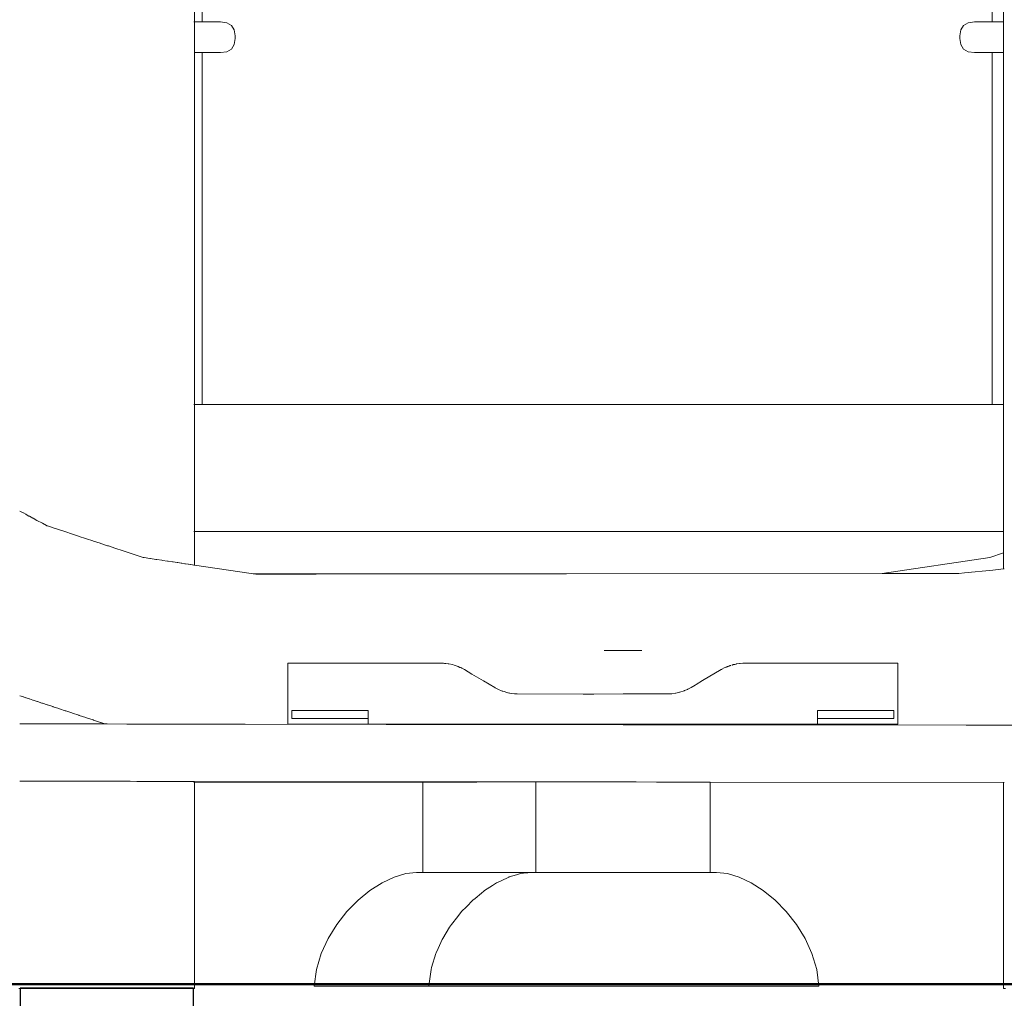
# Model space of a CAD drawing. Extents: x 3429 to 5616, y -301 to 626.
# Drawn here: x 4494 to 4551, y 419 to 476 of the extents above; entities that cross this region are included whole.
import ezdxf

# ---------------------------------------------------------------- set-up
doc = ezdxf.new("R2010")
doc.units = 0
doc.header["$MEASUREMENT"] = 0
for name, color, linetype, lineweight in [('05', 5, 'Continuous', 25), ('1-03 sc zelbet', 3, 'Continuous', 50), ('ProfileEdges_Nr_Pióra__7', 7, 'Continuous', 18)]:
    doc.layers.add(name, color=color, linetype=linetype, lineweight=lineweight)

msp = doc.modelspace()

# ---------------------------------------------------------------- linework, layer by layer
at = {"layer": '05'}
msp.add_lwpolyline([(4504.096, 419.729), (4494.079, 419.729), (4494.079, 401.229), (4504.096, 401.229)], close=True, dxfattribs=at)
at = {"layer": '1-03 sc zelbet'}
msp.add_lwpolyline([(3429.447, 419.946), (4644.39, 419.946)], dxfattribs=at)
at = {"layer": 'ProfileEdges_Nr_Pióra__7', "linetype": 'Continuous', "flags": 128}
for points in [[(4504.145, 507.614), (4504.145, 475.497)], [(4504.59, 507.614), (4504.59, 475.497)], [(4550.203, 475.497), (4550.203, 507.614)], [(4550.873, 507.614), (4550.873, 475.497)], [(4504.12, 475.497), (4504.11, 475.497)], [(4504.135, 475.497), (4504.12, 475.497)], [(4504.145, 475.497), (4504.135, 475.497)], [(4504.59, 475.497), (4504.145, 475.497)], [(4504.145, 474.357), (4504.145, 475.497)], [(4505.649, 475.497), (4504.59, 475.497)], [(4506.019, 475.446), (4505.649, 475.497)], [(4506.019, 475.446), (4506.283, 475.294)], [(4548.819, 475.446), (4548.555, 475.294)], [(4549.189, 475.497), (4548.819, 475.446)], [(4550.203, 475.497), (4549.189, 475.497)], [(4550.873, 475.497), (4550.203, 475.497)], [(4550.873, 475.497), (4550.873, 474.221)], [(4506.283, 475.294), (4506.442, 475.04)], [(4506.442, 475.04), (4506.495, 474.685)], [(4548.344, 474.685), (4548.396, 475.04)], [(4548.555, 475.294), (4548.396, 475.04)], [(4504.145, 473.936), (4504.145, 474.357)], [(4506.495, 474.535), (4506.442, 474.18)], [(4506.495, 474.685), (4506.495, 474.535)], [(4548.344, 474.685), (4548.344, 474.535)], [(4548.344, 474.535), (4548.396, 474.18)], [(4550.873, 474.221), (4550.873, 473.891)], [(4504.12, 473.723), (4504.135, 473.723)], [(4504.145, 473.845), (4504.145, 473.936)], [(4504.145, 473.78), (4504.145, 473.845)], [(4504.145, 473.739), (4504.145, 473.78)], [(4504.145, 473.723), (4504.145, 473.739)], [(4504.145, 473.723), (4504.145, 453.407)], [(4504.145, 473.723), (4504.59, 473.723)], [(4504.59, 473.723), (4504.59, 453.407)], [(4505.649, 473.723), (4504.59, 473.723)], [(4506.019, 473.774), (4505.649, 473.723)], [(4506.283, 473.926), (4506.019, 473.774)], [(4506.442, 474.18), (4506.283, 473.926)], [(4548.396, 474.18), (4548.555, 473.926)], [(4548.555, 473.926), (4548.819, 473.774)], [(4548.819, 473.774), (4549.189, 473.723)], [(4550.203, 473.723), (4549.189, 473.723)], [(4550.203, 453.407), (4550.203, 473.723)], [(4550.203, 473.723), (4550.873, 473.723)], [(4550.873, 473.891), (4550.873, 473.819)], [(4550.873, 473.819), (4550.873, 473.768)], [(4550.873, 473.768), (4550.873, 473.735)], [(4550.873, 473.735), (4550.873, 473.723)], [(4550.873, 473.723), (4550.873, 453.407)], [(4504.139, 453.407), (4504.116, 453.407)], [(4504.59, 453.407), (4504.145, 453.407)], [(4504.145, 453.407), (4504.145, 446.675)], [(4504.59, 453.407), (4550.094, 453.407)], [(4550.203, 453.407), (4550.094, 453.407)], [(4550.873, 453.407), (4550.203, 453.407)], [(4550.873, 453.407), (4550.873, 452.617)], [(4550.873, 452.617), (4550.873, 446.08)], [(4494.053, 447.264), (4494.129, 447.223)], [(4494.129, 447.223), (4494.141, 447.216)], [(4494.141, 447.216), (4494.248, 447.158)], [(4494.248, 447.158), (4494.264, 447.149)], [(4494.264, 447.149), (4494.4, 447.076)], [(4494.4, 447.076), (4494.421, 447.064)], [(4494.421, 447.064), (4494.585, 446.975)], [(4494.585, 446.975), (4494.611, 446.961)], [(4494.611, 446.961), (4494.802, 446.858)], [(4494.802, 446.858), (4494.831, 446.842)], [(4494.831, 446.842), (4495.048, 446.724)], [(4495.048, 446.724), (4495.081, 446.706)], [(4495.081, 446.706), (4495.323, 446.575)], [(4495.323, 446.575), (4495.36, 446.555)], [(4495.36, 446.555), (4495.595, 446.427)], [(4495.595, 446.427), (4495.624, 446.417)], [(4495.624, 446.417), (4495.664, 446.404)], [(4495.664, 446.404), (4495.949, 446.31)], [(4504.145, 446.675), (4504.145, 446.08)], [(4495.949, 446.31), (4495.992, 446.295)], [(4495.992, 446.295), (4496.296, 446.195)], [(4496.296, 446.195), (4496.342, 446.18)], [(4496.342, 446.18), (4496.662, 446.074)], [(4496.662, 446.074), (4496.71, 446.058)], [(4496.71, 446.058), (4497.045, 445.947)], [(4497.045, 445.947), (4497.096, 445.93)], [(4497.096, 445.93), (4497.443, 445.816)], [(4497.443, 445.816), (4497.495, 445.798)], [(4497.495, 445.798), (4497.852, 445.68)], [(4504.115, 446.08), (4504.14, 446.08)], [(4504.145, 446.08), (4504.145, 444.141)], [(4504.145, 446.08), (4550.873, 446.08)], [(4550.873, 446.08), (4550.873, 444.84)], [(4497.852, 445.68), (4497.905, 445.663)], [(4497.905, 445.663), (4498.269, 445.542)], [(4498.269, 445.542), (4498.323, 445.524)], [(4498.323, 445.524), (4498.692, 445.402)], [(4498.692, 445.402), (4498.746, 445.384)], [(4498.746, 445.384), (4499.118, 445.262)], [(4499.118, 445.262), (4499.172, 445.244)], [(4499.172, 445.244), (4499.543, 445.121)], [(4499.543, 445.121), (4499.597, 445.103)], [(4499.597, 445.103), (4499.965, 444.982)], [(4499.965, 444.982), (4500.018, 444.964)], [(4500.018, 444.964), (4500.38, 444.844)], [(4500.38, 444.844), (4500.433, 444.827)], [(4500.433, 444.827), (4500.787, 444.71)], [(4500.787, 444.71), (4500.838, 444.693)], [(4500.838, 444.693), (4501.181, 444.579)], [(4550.873, 444.84), (4550.077, 444.577)], [(4550.873, 444.84), (4550.873, 444.815)], [(4550.873, 444.815), (4550.873, 444.664)], [(4550.873, 444.664), (4550.873, 444.597)], [(4501.188, 444.577), (4501.23, 444.571)], [(4501.23, 444.571), (4501.56, 444.522)], [(4501.56, 444.522), (4501.608, 444.515)], [(4501.608, 444.515), (4501.922, 444.469)], [(4501.922, 444.469), (4501.967, 444.462)], [(4501.967, 444.462), (4502.264, 444.418)], [(4502.264, 444.418), (4502.306, 444.412)], [(4502.306, 444.412), (4502.583, 444.371)], [(4502.583, 444.371), (4502.623, 444.365)], [(4502.623, 444.365), (4502.878, 444.328)], [(4502.878, 444.328), (4502.914, 444.322)], [(4502.914, 444.322), (4503.145, 444.288)], [(4503.145, 444.288), (4503.179, 444.283)], [(4503.179, 444.283), (4503.385, 444.253)], [(4503.385, 444.253), (4503.414, 444.249)], [(4503.414, 444.249), (4503.594, 444.222)], [(4503.594, 444.222), (4503.62, 444.218)], [(4503.62, 444.218), (4503.771, 444.196)], [(4503.771, 444.196), (4503.793, 444.193)], [(4503.793, 444.193), (4503.915, 444.175)], [(4503.915, 444.175), (4503.933, 444.172)], [(4503.933, 444.172), (4504.025, 444.159)], [(4504.025, 444.159), (4504.039, 444.157)], [(4504.039, 444.157), (4504.101, 444.147)], [(4504.114, 444.145), (4504.141, 444.141)], [(4504.145, 444.141), (4507.409, 443.659)], [(4550.077, 444.577), (4543.856, 443.659)], [(4550.873, 444.597), (4550.873, 444.148)], [(4550.873, 444.148), (4550.873, 444.06)], [(4507.409, 443.659), (4525.633, 443.638)], [(4507.409, 443.659), (4507.537, 443.641)], [(4507.537, 443.641), (4507.695, 443.617)], [(4507.695, 443.617), (4511.181, 443.621)], [(4511.181, 443.621), (4525.633, 443.638)], [(4525.633, 443.638), (4543.856, 443.659)], [(4543.856, 443.659), (4543.917, 443.659)], [(4543.917, 443.659), (4545.011, 443.661)], [(4545.011, 443.661), (4546.493, 443.663)], [(4546.493, 443.663), (4548.281, 443.665)], [(4548.281, 443.665), (4548.619, 443.698)], [(4548.619, 443.698), (4550.248, 443.857)], [(4550.248, 443.857), (4550.873, 443.918)], [(4550.873, 444.06), (4550.873, 443.918)], [(4550.877, 443.918), (4550.908, 443.921)], [(4528.893, 439.208), (4527.808, 439.208)], [(4528.893, 439.208), (4529.976, 439.208)], [(4509.546, 438.482), (4509.532, 438.482)], [(4509.532, 437.515), (4509.532, 438.482)], [(4509.546, 438.482), (4509.588, 438.482)], [(4509.659, 438.482), (4509.588, 438.482)], [(4509.759, 438.482), (4509.659, 438.482)], [(4509.888, 438.482), (4509.759, 438.482)], [(4509.888, 438.482), (4510.047, 438.482)], [(4510.236, 438.482), (4510.047, 438.482)], [(4510.236, 438.482), (4510.454, 438.482)], [(4510.454, 438.482), (4510.703, 438.482)], [(4510.703, 438.482), (4510.981, 438.482)], [(4510.981, 438.482), (4511.287, 438.482)], [(4511.621, 438.482), (4511.287, 438.482)], [(4511.982, 438.482), (4511.621, 438.482)], [(4512.369, 438.482), (4511.982, 438.482)], [(4512.369, 438.482), (4512.782, 438.482)], [(4513.221, 438.482), (4512.782, 438.482)], [(4513.221, 438.482), (4513.686, 438.482)], [(4513.686, 438.482), (4514.176, 438.482)], [(4514.189, 438.482), (4514.176, 438.482)], [(4514.189, 438.482), (4518.382, 438.481)], [(4518.382, 438.481), (4518.407, 438.48)], [(4518.435, 438.48), (4518.407, 438.48)], [(4518.435, 438.48), (4518.518, 438.474)], [(4518.587, 438.47), (4518.518, 438.474)], [(4518.587, 438.47), (4518.627, 438.466)], [(4518.64, 438.466), (4518.627, 438.466)], [(4518.645, 438.463), (4518.669, 438.46)], [(4518.789, 438.446), (4518.669, 438.46)], [(4518.812, 438.441), (4518.789, 438.446)], [(4518.812, 438.441), (4518.841, 438.437)], [(4518.841, 438.437), (4519.038, 438.395)], [(4519.133, 438.368), (4519.038, 438.395)], [(4535.244, 438.387), (4535.266, 438.395)], [(4535.266, 438.395), (4535.344, 438.409)], [(4535.414, 438.426), (4535.344, 438.409)], [(4535.446, 438.434), (4535.417, 438.427)], [(4535.461, 438.437), (4535.446, 438.434)], [(4535.463, 438.437), (4535.624, 438.459)], [(4535.649, 438.463), (4535.624, 438.459)], [(4535.663, 438.466), (4535.817, 438.478)], [(4535.834, 438.478), (4535.817, 438.478)], [(4535.866, 438.48), (4535.834, 438.478)], [(4539.797, 438.481), (4535.866, 438.48)], [(4539.797, 438.481), (4539.814, 438.482)], [(4539.814, 438.482), (4539.977, 438.481)], [(4540.124, 438.481), (4539.977, 438.481)], [(4540.616, 438.482), (4540.126, 438.482)], [(4541.08, 438.482), (4540.616, 438.482)], [(4541.519, 438.482), (4541.08, 438.482)], [(4541.932, 438.482), (4541.519, 438.482)], [(4541.932, 438.482), (4542.32, 438.482)], [(4542.68, 438.482), (4542.32, 438.482)], [(4542.68, 438.482), (4543.014, 438.482)], [(4543.321, 438.482), (4543.014, 438.482)], [(4543.599, 438.482), (4543.321, 438.482)], [(4543.847, 438.482), (4543.599, 438.482)], [(4544.066, 438.482), (4543.847, 438.482)], [(4544.066, 438.482), (4544.255, 438.482)], [(4544.255, 438.482), (4544.414, 438.482)], [(4544.414, 438.482), (4544.543, 438.482)], [(4544.643, 438.482), (4544.543, 438.482)], [(4544.713, 438.482), (4544.643, 438.482)], [(4544.756, 438.482), (4544.713, 438.482)], [(4544.756, 438.482), (4544.77, 438.482)], [(4544.77, 437.486), (4544.77, 438.482)], [(4519.133, 438.368), (4519.324, 438.304)], [(4519.324, 438.304), (4519.349, 438.294)], [(4519.373, 438.286), (4519.349, 438.294)], [(4519.478, 438.24), (4519.349, 438.294)], [(4519.373, 438.286), (4519.478, 438.24)], [(4519.511, 438.226), (4519.478, 438.24)], [(4519.511, 438.226), (4519.548, 438.207)], [(4519.548, 438.207), (4519.56, 438.204)], [(4519.589, 438.187), (4519.548, 438.207)], [(4519.56, 438.204), (4519.589, 438.187)], [(4519.589, 438.187), (4519.669, 438.146)], [(4519.695, 438.133), (4519.669, 438.146)], [(4519.742, 438.108), (4519.695, 438.133)], [(4520.169, 437.854), (4519.742, 438.108)], [(4520.839, 437.458), (4520.169, 437.854)], [(4534.56, 438.108), (4533.491, 437.472)], [(4534.59, 438.124), (4534.56, 438.108)], [(4534.607, 438.134), (4534.59, 438.124)], [(4534.742, 438.204), (4534.607, 438.134)], [(4534.789, 438.225), (4534.742, 438.204)], [(4534.837, 438.247), (4534.793, 438.227)], [(4534.857, 438.254), (4534.837, 438.247)], [(4534.868, 438.258), (4534.884, 438.265)], [(4534.884, 438.265), (4534.902, 438.272)], [(4534.928, 438.286), (4534.902, 438.272)], [(4534.902, 438.272), (4534.938, 438.286)], [(4534.955, 438.295), (4534.928, 438.286)], [(4534.938, 438.286), (4534.955, 438.295)], [(4534.999, 438.309), (4534.977, 438.304)], [(4535.011, 438.314), (4534.999, 438.309)], [(4535.034, 438.323), (4535.017, 438.317)], [(4535.034, 438.323), (4535.046, 438.328)], [(4535.06, 438.33), (4535.072, 438.338)], [(4535.06, 438.33), (4535.073, 438.335)], [(4535.072, 438.338), (4535.085, 438.34)], [(4535.073, 438.335), (4535.085, 438.34)], [(4535.086, 438.342), (4535.099, 438.346)], [(4535.099, 438.346), (4535.118, 438.353)], [(4535.187, 438.367), (4535.176, 438.364)], [(4535.231, 438.383), (4535.187, 438.367)], [(4535.189, 438.372), (4535.215, 438.382)], [(4535.215, 438.382), (4535.234, 438.385)], [(4509.532, 437.444), (4509.532, 437.515)], [(4509.532, 436.329), (4509.532, 437.444)], [(4521.482, 437.074), (4520.839, 437.458)], [(4533.114, 437.249), (4533.057, 437.215)], [(4533.487, 437.472), (4533.114, 437.249)], [(4544.77, 437.377), (4544.77, 437.486)], [(4544.77, 436.302), (4544.77, 437.377)], [(4521.507, 437.062), (4521.482, 437.074)], [(4521.512, 437.059), (4521.664, 436.979)], [(4521.664, 436.979), (4521.921, 436.871)], [(4522.019, 436.84), (4521.921, 436.871)], [(4521.921, 436.871), (4521.945, 436.861)], [(4522.184, 436.791), (4522.019, 436.84)], [(4522.433, 436.737), (4522.19, 436.79)], [(4522.235, 436.776), (4522.19, 436.79)], [(4522.433, 436.737), (4522.235, 436.776)], [(4522.627, 436.718), (4522.436, 436.737)], [(4522.788, 436.703), (4522.627, 436.718)], [(4522.788, 436.703), (4526.585, 436.701)], [(4526.964, 436.701), (4526.585, 436.701)], [(4527.151, 436.701), (4526.964, 436.701)], [(4527.213, 436.701), (4527.151, 436.701)], [(4528.893, 436.702), (4527.213, 436.701)], [(4529.143, 436.702), (4528.893, 436.702)], [(4530.822, 436.703), (4529.143, 436.702)], [(4531.034, 436.703), (4530.822, 436.703)], [(4531.203, 436.703), (4531.034, 436.703)], [(4531.513, 436.703), (4531.203, 436.703)], [(4531.513, 436.703), (4531.687, 436.715)], [(4531.691, 436.715), (4531.944, 436.752)], [(4531.691, 436.715), (4531.718, 436.717)], [(4531.919, 436.746), (4531.944, 436.752)], [(4531.947, 436.752), (4532.153, 436.798)], [(4532.429, 436.89), (4532.164, 436.801)], [(4532.451, 436.897), (4532.431, 436.891)], [(4532.607, 436.965), (4532.451, 436.897)], [(4532.637, 436.979), (4532.615, 436.969)], [(4532.678, 437), (4532.637, 436.979)], [(4532.709, 437.018), (4532.678, 437)], [(4532.712, 437.018), (4532.789, 437.059)], [(4532.819, 437.075), (4532.794, 437.062)], [(4533.057, 437.215), (4532.819, 437.075)], [(4494.134, 436.577), (4494.053, 436.603)], [(4494.254, 436.537), (4494.141, 436.574)], [(4494.264, 436.533), (4494.254, 436.537)], [(4494.408, 436.486), (4494.264, 436.533)], [(4494.421, 436.482), (4494.408, 436.486)], [(4494.595, 436.424), (4494.421, 436.482)], [(4494.611, 436.419), (4494.595, 436.424)], [(4494.813, 436.352), (4494.611, 436.419)], [(4494.831, 436.346), (4494.813, 436.352)], [(4495.061, 436.27), (4494.831, 436.346)], [(4495.081, 436.263), (4495.061, 436.27)], [(4495.337, 436.179), (4495.081, 436.263)], [(4495.36, 436.171), (4495.337, 436.179)], [(4495.639, 436.079), (4495.36, 436.171)], [(4509.532, 436.261), (4509.532, 436.329)], [(4509.532, 435.759), (4509.532, 436.261)], [(4544.77, 436.208), (4544.77, 436.302)], [(4544.77, 435.759), (4544.77, 436.208)], [(4495.664, 436.071), (4495.639, 436.079)], [(4495.966, 435.971), (4495.664, 436.071)], [(4495.992, 435.962), (4495.966, 435.971)], [(4496.314, 435.856), (4495.992, 435.962)], [(4496.342, 435.847), (4496.314, 435.856)], [(4496.681, 435.734), (4496.342, 435.847)], [(4496.71, 435.725), (4496.681, 435.734)], [(4497.065, 435.607), (4496.71, 435.725)], [(4497.096, 435.597), (4497.065, 435.607)], [(4497.463, 435.476), (4497.096, 435.597)], [(4509.532, 435.305), (4509.532, 435.759)], [(4509.767, 435.746), (4509.78, 435.746)], [(4509.767, 435.746), (4509.767, 435.311)], [(4509.821, 435.746), (4509.78, 435.746)], [(4509.821, 435.746), (4509.889, 435.746)], [(4509.889, 435.746), (4509.984, 435.746)], [(4509.984, 435.746), (4510.107, 435.746)], [(4510.107, 435.746), (4510.256, 435.746)], [(4510.256, 435.746), (4510.433, 435.746)], [(4510.638, 435.746), (4510.433, 435.746)], [(4510.869, 435.746), (4510.638, 435.746)], [(4510.869, 435.746), (4511.128, 435.746)], [(4511.413, 435.746), (4511.128, 435.746)], [(4511.726, 435.746), (4511.413, 435.746)], [(4511.726, 435.746), (4512.066, 435.746)], [(4512.066, 435.746), (4512.434, 435.746)], [(4512.829, 435.746), (4512.434, 435.746)], [(4512.829, 435.746), (4513.25, 435.746)], [(4513.7, 435.746), (4513.25, 435.746)], [(4514.172, 435.746), (4513.7, 435.746)], [(4514.172, 435.759), (4514.172, 435.746)], [(4514.172, 435.746), (4514.172, 435.424)], [(4540.129, 435.746), (4540.129, 435.759)], [(4540.129, 435.746), (4540.602, 435.746)], [(4540.129, 435.297), (4540.129, 435.746)], [(4540.602, 435.746), (4541.051, 435.746)], [(4541.473, 435.746), (4541.051, 435.746)], [(4541.868, 435.746), (4541.473, 435.746)], [(4541.868, 435.746), (4542.235, 435.746)], [(4542.235, 435.746), (4542.575, 435.746)], [(4542.888, 435.746), (4542.575, 435.746)], [(4542.888, 435.746), (4543.174, 435.746)], [(4543.174, 435.746), (4543.433, 435.746)], [(4543.664, 435.746), (4543.433, 435.746)], [(4543.868, 435.746), (4543.664, 435.746)], [(4544.045, 435.746), (4543.868, 435.746)], [(4544.045, 435.746), (4544.195, 435.746)], [(4544.195, 435.746), (4544.317, 435.746)], [(4544.412, 435.746), (4544.317, 435.746)], [(4544.481, 435.746), (4544.412, 435.746)], [(4544.521, 435.746), (4544.481, 435.746)], [(4544.521, 435.746), (4544.535, 435.746)], [(4544.535, 435.746), (4544.535, 435.297)], [(4544.77, 435.759), (4544.77, 435.287)], [(4494.053, 434.977), (4494.135, 434.977)], [(4494.141, 434.977), (4494.255, 434.977)], [(4494.264, 434.977), (4494.409, 434.977)], [(4494.409, 434.977), (4494.421, 434.977)], [(4494.421, 434.977), (4494.596, 434.977)], [(4494.596, 434.977), (4494.611, 434.977)], [(4494.611, 434.977), (4494.814, 434.976)], [(4494.814, 434.976), (4494.831, 434.976)], [(4494.831, 434.976), (4495.063, 434.976)], [(4495.063, 434.976), (4495.081, 434.976)], [(4495.081, 434.976), (4495.339, 434.976)], [(4495.339, 434.976), (4495.36, 434.976)], [(4495.36, 434.976), (4495.641, 434.975)], [(4495.641, 434.975), (4495.664, 434.975)], [(4495.664, 434.975), (4495.967, 434.975)], [(4495.967, 434.975), (4495.992, 434.975)], [(4495.992, 434.975), (4496.315, 434.974)], [(4496.315, 434.974), (4496.342, 434.974)], [(4496.342, 434.974), (4496.682, 434.974)], [(4496.682, 434.974), (4496.71, 434.974)], [(4496.71, 434.974), (4497.066, 434.973)], [(4497.495, 435.465), (4497.463, 435.476)], [(4497.873, 435.34), (4497.495, 435.465)], [(4497.905, 435.33), (4497.873, 435.34)], [(4498.291, 435.202), (4497.905, 435.33)], [(4498.323, 435.191), (4498.291, 435.202)], [(4498.714, 435.062), (4498.323, 435.191)], [(4498.746, 435.051), (4498.714, 435.062)], [(4498.915, 434.995), (4498.746, 435.051)], [(4498.915, 434.995), (4499.083, 434.971)], [(4509.532, 435.305), (4509.532, 435.245)], [(4509.532, 435.245), (4509.532, 434.966)], [(4509.767, 435.297), (4509.767, 435.311)], [(4509.767, 435.297), (4509.78, 435.297)], [(4509.78, 435.297), (4509.821, 435.297)], [(4509.821, 435.297), (4509.889, 435.297)], [(4509.984, 435.297), (4509.889, 435.297)], [(4510.107, 435.297), (4509.984, 435.297)], [(4510.256, 435.297), (4510.107, 435.297)], [(4510.433, 435.297), (4510.256, 435.297)], [(4510.638, 435.297), (4510.433, 435.297)], [(4510.869, 435.297), (4510.638, 435.297)], [(4511.128, 435.297), (4510.869, 435.297)], [(4511.413, 435.297), (4511.128, 435.297)], [(4511.726, 435.297), (4511.413, 435.297)], [(4511.726, 435.297), (4512.066, 435.297)], [(4512.434, 435.297), (4512.066, 435.297)], [(4512.829, 435.297), (4512.434, 435.297)], [(4513.25, 435.297), (4512.829, 435.297)], [(4513.25, 435.297), (4513.7, 435.297)], [(4513.7, 435.297), (4514.172, 435.297)], [(4514.172, 435.424), (4514.172, 435.297)], [(4514.172, 435.295), (4514.172, 434.966)], [(4540.129, 435.297), (4540.602, 435.297)], [(4540.129, 434.966), (4540.129, 435.295)], [(4541.051, 435.297), (4540.602, 435.297)], [(4541.473, 435.297), (4541.051, 435.297)], [(4541.473, 435.297), (4541.868, 435.297)], [(4542.235, 435.297), (4541.868, 435.297)], [(4542.235, 435.297), (4542.575, 435.297)], [(4542.888, 435.297), (4542.575, 435.297)], [(4543.174, 435.297), (4542.888, 435.297)], [(4543.433, 435.297), (4543.174, 435.297)], [(4543.433, 435.297), (4543.664, 435.297)], [(4543.868, 435.297), (4543.664, 435.297)], [(4543.868, 435.297), (4544.045, 435.297)], [(4544.195, 435.297), (4544.045, 435.297)], [(4544.195, 435.297), (4544.317, 435.297)], [(4544.412, 435.297), (4544.317, 435.297)], [(4544.412, 435.297), (4544.481, 435.297)], [(4544.481, 435.297), (4544.521, 435.297)], [(4544.535, 435.297), (4544.521, 435.297)], [(4544.77, 435.213), (4544.77, 435.287)], [(4544.77, 434.966), (4544.77, 435.213)], [(4497.066, 434.973), (4497.096, 434.973)], [(4497.096, 434.973), (4497.464, 434.973)], [(4497.464, 434.973), (4497.495, 434.973)], [(4497.874, 434.972), (4497.495, 434.973)], [(4497.874, 434.972), (4497.905, 434.972)], [(4498.291, 434.972), (4497.905, 434.972)], [(4498.291, 434.972), (4498.323, 434.972)], [(4498.323, 434.972), (4498.714, 434.971)], [(4498.714, 434.971), (4498.746, 434.971)], [(4498.746, 434.971), (4499.083, 434.971)], [(4499.083, 434.971), (4499.111, 434.971)], [(4499.111, 434.971), (4500.239, 434.969)], [(4501.168, 434.968), (4500.239, 434.969)], [(4503.627, 434.965), (4501.168, 434.968)], [(4503.627, 434.965), (4507.065, 434.96)], [(4507.065, 434.96), (4515.22, 434.949)], [(4509.532, 434.966), (4509.767, 434.966)], [(4509.78, 434.966), (4509.767, 434.966)], [(4509.78, 434.966), (4509.821, 434.966)], [(4509.821, 434.966), (4509.889, 434.966)], [(4509.889, 434.966), (4509.984, 434.966)], [(4509.984, 434.966), (4510.107, 434.966)], [(4510.107, 434.966), (4510.256, 434.966)], [(4510.256, 434.966), (4510.433, 434.966)], [(4510.433, 434.966), (4510.638, 434.966)], [(4510.638, 434.966), (4510.869, 434.966)], [(4510.869, 434.966), (4511.128, 434.966)], [(4511.128, 434.966), (4511.413, 434.966)], [(4511.413, 434.966), (4511.726, 434.966)], [(4511.726, 434.966), (4512.066, 434.966)], [(4512.066, 434.966), (4512.434, 434.966)], [(4512.434, 434.966), (4512.829, 434.966)], [(4512.829, 434.966), (4513.25, 434.966)], [(4513.25, 434.966), (4513.7, 434.966)], [(4513.7, 434.966), (4514.172, 434.966)], [(4515.223, 434.966), (4514.172, 434.966)], [(4515.22, 434.949), (4515.223, 434.966)], [(4515.22, 434.949), (4515.319, 434.949)], [(4515.334, 434.966), (4515.223, 434.966)], [(4515.384, 434.949), (4515.319, 434.949)], [(4515.387, 434.966), (4515.334, 434.966)], [(4515.384, 434.949), (4515.653, 434.949)], [(4515.689, 434.966), (4515.387, 434.966)], [(4515.653, 434.949), (4515.832, 434.948)], [(4515.833, 434.966), (4515.689, 434.966)], [(4515.832, 434.948), (4516.197, 434.948)], [(4516.246, 434.966), (4515.833, 434.966)], [(4516.197, 434.948), (4516.444, 434.948)], [(4516.444, 434.966), (4516.246, 434.966)], [(4516.857, 434.966), (4516.444, 434.966)], [(4516.444, 434.948), (4516.807, 434.947)], [(4516.807, 434.947), (4517.056, 434.947)], [(4517.054, 434.966), (4516.857, 434.966)], [(4517.356, 434.966), (4517.054, 434.966)], [(4517.32, 434.946), (4517.056, 434.947)], [(4517.32, 434.946), (4517.504, 434.946)], [(4517.5, 434.966), (4517.356, 434.966)], [(4517.611, 434.966), (4517.5, 434.966)], [(4517.6, 434.946), (4517.504, 434.946)], [(4517.6, 434.946), (4517.668, 434.946)], [(4517.664, 434.966), (4517.611, 434.966)], [(4517.668, 434.946), (4517.664, 434.966)], [(4524.993, 434.966), (4517.664, 434.966)], [(4524.967, 434.936), (4517.668, 434.946)], [(4524.967, 434.936), (4525.328, 434.936)], [(4525.328, 434.966), (4524.993, 434.966)], [(4525.328, 434.966), (4525.686, 434.966)], [(4525.328, 434.936), (4525.689, 434.935)], [(4525.686, 434.966), (4526.964, 434.966)], [(4525.689, 434.935), (4526.964, 434.934)], [(4526.964, 434.966), (4527.128, 434.966)], [(4526.964, 434.934), (4527.39, 434.933)], [(4527.128, 434.966), (4527.151, 434.966)], [(4527.151, 434.966), (4527.173, 434.966)], [(4527.173, 434.966), (4527.386, 434.966)], [(4527.386, 434.966), (4528.893, 434.966)], [(4528.893, 434.931), (4527.39, 434.933)], [(4528.893, 434.966), (4529.315, 434.966)], [(4529.319, 434.93), (4528.893, 434.931)], [(4529.315, 434.966), (4530.822, 434.966)], [(4530.822, 434.928), (4529.319, 434.93)], [(4530.822, 434.966), (4531.18, 434.966)], [(4531.184, 434.928), (4530.822, 434.928)], [(4531.18, 434.966), (4532.457, 434.966)], [(4531.184, 434.928), (4532.457, 434.926)], [(4532.457, 434.966), (4532.697, 434.966)], [(4532.699, 434.926), (4532.457, 434.926)], [(4532.697, 434.966), (4532.8, 434.966)], [(4532.836, 434.926), (4532.699, 434.926)], [(4532.8, 434.966), (4536.647, 434.966)], [(4532.836, 434.926), (4536.639, 434.921)], [(4536.639, 434.921), (4536.647, 434.966)], [(4536.639, 434.921), (4536.72, 434.921)], [(4536.647, 434.966), (4536.758, 434.966)], [(4536.72, 434.921), (4536.804, 434.92)], [(4536.758, 434.966), (4536.811, 434.966)], [(4537.018, 434.92), (4536.804, 434.92)], [(4536.811, 434.966), (4537.113, 434.966)], [(4537.018, 434.92), (4537.253, 434.92)], [(4537.113, 434.966), (4537.258, 434.966)], [(4537.253, 434.92), (4537.545, 434.919)], [(4537.258, 434.966), (4537.67, 434.966)], [(4537.545, 434.919), (4537.868, 434.919)], [(4537.67, 434.966), (4537.868, 434.966)], [(4537.868, 434.966), (4538.281, 434.966)], [(4537.868, 434.919), (4538.157, 434.919)], [(4538.157, 434.919), (4538.482, 434.918)], [(4538.281, 434.966), (4538.478, 434.966)], [(4538.478, 434.966), (4538.78, 434.966)], [(4538.482, 434.918), (4538.693, 434.918)], [(4538.932, 434.918), (4538.693, 434.918)], [(4538.78, 434.966), (4538.925, 434.966)], [(4538.925, 434.966), (4539.035, 434.966)], [(4538.932, 434.918), (4539.009, 434.918)], [(4539.097, 434.917), (4539.009, 434.918)], [(4539.035, 434.966), (4539.088, 434.966)], [(4539.088, 434.966), (4539.097, 434.917)], [(4539.088, 434.966), (4540.129, 434.966)], [(4548.713, 434.905), (4539.097, 434.917)], [(4540.602, 434.966), (4540.129, 434.966)], [(4540.602, 434.966), (4541.051, 434.966)], [(4541.051, 434.966), (4541.473, 434.966)], [(4541.473, 434.966), (4541.868, 434.966)], [(4541.868, 434.966), (4542.235, 434.966)], [(4542.235, 434.966), (4542.575, 434.966)], [(4542.575, 434.966), (4542.888, 434.966)], [(4542.888, 434.966), (4543.174, 434.966)], [(4543.174, 434.966), (4543.433, 434.966)], [(4543.433, 434.966), (4543.664, 434.966)], [(4543.664, 434.966), (4543.868, 434.966)], [(4543.868, 434.966), (4544.045, 434.966)], [(4544.045, 434.966), (4544.195, 434.966)], [(4544.195, 434.966), (4544.317, 434.966)], [(4544.317, 434.966), (4544.412, 434.966)], [(4544.412, 434.966), (4544.481, 434.966)], [(4544.481, 434.966), (4544.521, 434.966)], [(4544.521, 434.966), (4544.535, 434.966)], [(4544.535, 434.966), (4544.77, 434.966)], [(4548.713, 434.905), (4550.409, 434.902)], [(4550.409, 434.902), (4552.699, 434.899)], [(4494.136, 431.67), (4494.053, 431.67)], [(4494.141, 431.67), (4494.257, 431.67)], [(4494.264, 431.67), (4494.412, 431.67)], [(4494.421, 431.67), (4494.599, 431.67)], [(4494.599, 431.67), (4494.611, 431.67)], [(4494.611, 431.67), (4494.818, 431.669)], [(4494.818, 431.669), (4494.831, 431.669)], [(4494.831, 431.669), (4495.067, 431.669)], [(4495.067, 431.669), (4495.081, 431.669)], [(4495.081, 431.669), (4495.343, 431.669)], [(4495.343, 431.669), (4495.36, 431.669)], [(4495.36, 431.669), (4495.646, 431.668)], [(4495.646, 431.668), (4495.664, 431.668)], [(4495.664, 431.668), (4495.972, 431.668)], [(4495.972, 431.668), (4495.992, 431.668)], [(4496.321, 431.667), (4495.992, 431.668)], [(4496.342, 431.667), (4496.321, 431.667)], [(4496.688, 431.667), (4496.342, 431.667)], [(4496.71, 431.667), (4496.688, 431.667)], [(4497.073, 431.666), (4496.71, 431.667)], [(4497.096, 431.666), (4497.073, 431.666)], [(4497.471, 431.666), (4497.096, 431.666)], [(4497.495, 431.666), (4497.471, 431.666)], [(4497.88, 431.665), (4497.495, 431.666)], [(4497.905, 431.665), (4497.88, 431.665)], [(4498.298, 431.665), (4497.905, 431.665)], [(4498.323, 431.665), (4498.298, 431.665)], [(4498.721, 431.664), (4498.323, 431.665)], [(4498.746, 431.664), (4498.721, 431.664)], [(4499.147, 431.664), (4498.746, 431.664)], [(4499.172, 431.664), (4499.147, 431.664)], [(4499.572, 431.663), (4499.172, 431.664)], [(4499.597, 431.663), (4499.572, 431.663)], [(4499.993, 431.663), (4499.597, 431.663)], [(4500.018, 431.663), (4499.993, 431.663)], [(4500.408, 431.662), (4500.018, 431.663)], [(4500.433, 431.662), (4500.408, 431.662)], [(4500.813, 431.661), (4500.433, 431.662)], [(4500.838, 431.661), (4500.813, 431.661)], [(4500.838, 431.661), (4501.207, 431.661)], [(4501.23, 431.661), (4501.207, 431.661)], [(4501.585, 431.66), (4501.23, 431.661)], [(4501.608, 431.66), (4501.585, 431.66)], [(4501.945, 431.66), (4501.608, 431.66)], [(4501.967, 431.66), (4501.945, 431.66)], [(4502.286, 431.659), (4501.967, 431.66)], [(4502.306, 431.659), (4502.286, 431.659)], [(4502.604, 431.659), (4502.306, 431.659)], [(4502.623, 431.659), (4502.604, 431.659)], [(4502.896, 431.659), (4502.623, 431.659)], [(4502.914, 431.659), (4502.896, 431.659)], [(4503.163, 431.658), (4502.914, 431.659)], [(4503.179, 431.658), (4503.163, 431.658)], [(4503.4, 431.658), (4503.179, 431.658)], [(4503.414, 431.658), (4503.4, 431.658)], [(4503.607, 431.658), (4503.414, 431.658)], [(4503.62, 431.658), (4503.607, 431.658)], [(4503.782, 431.658), (4503.62, 431.658)], [(4503.793, 431.657), (4503.782, 431.658)], [(4503.924, 431.657), (4503.793, 431.657)], [(4504.032, 431.657), (4503.933, 431.657)], [(4504.105, 431.657), (4504.039, 431.657)], [(4504.143, 431.657), (4504.112, 431.657)], [(4504.143, 431.6), (4504.112, 431.6)], [(4504.145, 431.657), (4504.145, 431.6)], [(4504.145, 431.657), (4523.852, 431.631)], [(4504.145, 431.6), (4517.331, 431.617)], [(4504.145, 431.6), (4504.145, 419.705)], [(4517.564, 431.618), (4517.331, 431.617)], [(4517.331, 431.617), (4517.331, 426.401)], [(4517.715, 431.618), (4517.564, 431.618)], [(4518.379, 431.619), (4517.715, 431.618)], [(4518.808, 431.619), (4518.379, 431.619)], [(4519.802, 431.621), (4518.808, 431.619)], [(4520.443, 431.621), (4519.802, 431.621)], [(4521.617, 431.623), (4520.443, 431.621)], [(4522.372, 431.624), (4521.617, 431.623)], [(4523.546, 431.626), (4522.372, 431.624)], [(4523.852, 431.626), (4523.546, 431.626)], [(4524.002, 431.631), (4523.852, 431.631)], [(4523.852, 426.401), (4523.852, 431.626)], [(4524.235, 431.63), (4524.002, 431.631)], [(4524.663, 431.63), (4524.235, 431.63)], [(4525.328, 431.629), (4524.663, 431.63)], [(4525.968, 431.628), (4525.328, 431.629)], [(4526.964, 431.627), (4525.968, 431.628)], [(4527.719, 431.626), (4526.964, 431.627)], [(4528.893, 431.624), (4527.719, 431.626)], [(4529.649, 431.623), (4528.893, 431.624)], [(4530.822, 431.621), (4529.649, 431.623)], [(4531.463, 431.621), (4530.822, 431.621)], [(4532.457, 431.619), (4531.463, 431.621)], [(4532.886, 431.619), (4532.457, 431.619)], [(4533.55, 431.618), (4532.886, 431.619)], [(4533.701, 431.618), (4533.55, 431.618)], [(4533.934, 431.617), (4533.701, 431.618)], [(4533.934, 426.401), (4533.934, 431.617)], [(4550.873, 431.595), (4533.934, 431.617)], [(4550.873, 431.595), (4550.873, 419.705)], [(4550.875, 431.595), (4550.908, 431.595)], [(4514.975, 425.801), (4515.673, 426.134)], [(4516.345, 426.338), (4515.673, 426.134)], [(4516.971, 426.401), (4516.345, 426.338)], [(4516.971, 426.401), (4517.074, 426.401)], [(4517.331, 426.401), (4517.074, 426.401)], [(4517.379, 426.401), (4517.331, 426.401)], [(4517.461, 426.401), (4517.379, 426.401)], [(4517.461, 426.401), (4517.715, 426.401)], [(4517.715, 426.401), (4517.873, 426.401)], [(4517.873, 426.401), (4518.085, 426.401)], [(4518.085, 426.401), (4518.539, 426.401)], [(4518.539, 426.401), (4518.808, 426.401)], [(4519.35, 426.401), (4518.808, 426.401)], [(4519.361, 426.4), (4519.35, 426.401)], [(4519.598, 426.401), (4519.361, 426.4)], [(4519.598, 426.401), (4520.275, 426.401)], [(4520.275, 426.401), (4520.443, 426.401)], [(4520.443, 426.401), (4521.096, 426.401)], [(4521.096, 426.401), (4521.279, 426.401)], [(4521.279, 426.401), (4522.323, 426.401)], [(4521.595, 425.801), (4521.849, 425.923)], [(4521.849, 425.923), (4522.292, 426.134)], [(4522.303, 426.137), (4522.292, 426.134)], [(4522.323, 426.143), (4522.303, 426.137)], [(4522.323, 426.401), (4522.372, 426.401)], [(4522.323, 426.143), (4522.746, 426.271)], [(4522.372, 426.401), (4523.025, 426.401)], [(4522.746, 426.271), (4522.965, 426.338)], [(4523.148, 426.356), (4522.965, 426.338)], [(4523.367, 426.401), (4523.025, 426.401)], [(4523.403, 426.382), (4523.148, 426.356)], [(4523.367, 426.401), (4523.591, 426.401)], [(4523.516, 426.394), (4523.403, 426.382)], [(4523.591, 426.401), (4523.516, 426.394)], [(4523.591, 426.401), (4523.694, 426.401)], [(4523.852, 426.401), (4523.694, 426.401)], [(4523.852, 426.401), (4523.998, 426.401)], [(4523.998, 426.401), (4524.105, 426.401)], [(4524.105, 426.401), (4524.235, 426.401)], [(4524.235, 426.401), (4524.493, 426.401)], [(4524.493, 426.401), (4524.958, 426.401)], [(4524.958, 426.401), (4525.159, 426.401)], [(4525.328, 426.401), (4525.159, 426.401)], [(4525.969, 426.401), (4525.328, 426.401)], [(4525.969, 426.401), (4526.41, 426.401)], [(4526.895, 426.401), (4526.41, 426.401)], [(4526.964, 426.401), (4526.895, 426.401)], [(4527.898, 426.401), (4526.964, 426.401)], [(4527.898, 426.401), (4528.24, 426.401)], [(4528.24, 426.401), (4528.893, 426.401)], [(4528.893, 426.401), (4528.942, 426.401)], [(4529.986, 426.401), (4528.942, 426.401)], [(4530.169, 426.401), (4529.986, 426.401)], [(4530.822, 426.401), (4530.169, 426.401)], [(4530.99, 426.401), (4530.822, 426.401)], [(4531.904, 426.401), (4530.99, 426.401)], [(4531.915, 426.401), (4531.904, 426.401)], [(4532.457, 426.401), (4531.915, 426.401)], [(4532.726, 426.401), (4532.457, 426.401)], [(4532.726, 426.401), (4533.18, 426.401)], [(4533.18, 426.401), (4533.392, 426.401)], [(4533.392, 426.401), (4533.55, 426.401)], [(4533.55, 426.401), (4533.804, 426.401)], [(4533.804, 426.401), (4533.886, 426.401)], [(4533.886, 426.401), (4533.934, 426.401)], [(4534.191, 426.401), (4533.934, 426.401)], [(4534.191, 426.401), (4534.294, 426.401)], [(4534.294, 426.401), (4534.92, 426.338)], [(4535.593, 426.134), (4534.92, 426.338)], [(4536.29, 425.801), (4535.593, 426.134)], [(4513.591, 424.794), (4514.274, 425.351)], [(4514.975, 425.801), (4514.274, 425.351)], [(4520.718, 425.208), (4520.851, 425.316)], [(4520.851, 425.316), (4520.894, 425.351)], [(4520.894, 425.351), (4521.363, 425.653)], [(4521.363, 425.653), (4521.595, 425.801)], [(4536.991, 425.351), (4536.29, 425.801)], [(4536.991, 425.351), (4537.674, 424.794)], [(4512.947, 424.141), (4513.591, 424.794)], [(4520.211, 424.794), (4519.844, 424.422)], [(4520.211, 424.794), (4520.346, 424.905)], [(4520.346, 424.905), (4520.718, 425.208)], [(4537.674, 424.794), (4538.318, 424.141)], [(4519.844, 424.422), (4519.567, 424.141)], [(4512.363, 423.404), (4512.947, 424.141)], [(4519.349, 423.866), (4518.983, 423.404)], [(4519.567, 424.141), (4519.349, 423.866)], [(4538.318, 424.141), (4538.902, 423.404)], [(4511.861, 422.593), (4512.363, 423.404)], [(4518.879, 423.236), (4518.481, 422.593)], [(4518.983, 423.404), (4518.879, 423.236)], [(4538.902, 423.404), (4539.404, 422.593)], [(4511.462, 421.72), (4511.861, 422.593)], [(4518.219, 422.021), (4518.452, 422.531)], [(4518.452, 422.531), (4518.481, 422.593)], [(4539.803, 421.72), (4539.404, 422.593)], [(4518.098, 421.756), (4518.219, 422.021)], [(4511.462, 421.72), (4511.186, 420.795)], [(4517.84, 420.91), (4518.081, 421.72)], [(4518.081, 421.72), (4518.098, 421.756)], [(4540.079, 420.795), (4539.803, 421.72)], [(4511.057, 419.83), (4511.186, 420.795)], [(4517.806, 420.795), (4517.698, 419.991)], [(4517.806, 420.795), (4517.84, 420.91)], [(4540.208, 419.83), (4540.079, 420.795)], [(4494.053, 419.705), (4493.999, 419.705)], [(4494.141, 419.705), (4494.053, 419.705)], [(4494.141, 419.705), (4494.264, 419.705)], [(4494.264, 419.705), (4494.421, 419.705)], [(4494.421, 419.705), (4494.611, 419.705)], [(4494.611, 419.705), (4494.831, 419.705)], [(4494.831, 419.705), (4495.081, 419.705)], [(4495.081, 419.705), (4495.36, 419.705)], [(4495.664, 419.705), (4495.36, 419.705)], [(4495.664, 419.705), (4495.992, 419.705)], [(4496.342, 419.705), (4495.992, 419.705)], [(4496.342, 419.705), (4496.71, 419.705)], [(4496.71, 419.705), (4497.096, 419.705)], [(4497.096, 419.705), (4497.495, 419.705)], [(4497.495, 419.705), (4497.905, 419.705)], [(4498.323, 419.705), (4497.905, 419.705)], [(4498.323, 419.705), (4498.746, 419.705)], [(4498.746, 419.705), (4499.172, 419.705)], [(4499.172, 419.705), (4499.597, 419.705)], [(4499.597, 419.705), (4500.018, 419.705)], [(4500.018, 419.705), (4500.433, 419.705)], [(4500.433, 419.705), (4500.838, 419.705)], [(4500.838, 419.705), (4501.23, 419.705)], [(4501.608, 419.705), (4501.23, 419.705)], [(4501.608, 419.705), (4501.967, 419.705)], [(4501.967, 419.705), (4502.306, 419.705)], [(4502.306, 419.705), (4502.623, 419.705)], [(4502.914, 419.705), (4502.623, 419.705)], [(4502.914, 419.705), (4503.179, 419.705)], [(4503.414, 419.705), (4503.179, 419.705)], [(4503.414, 419.705), (4503.62, 419.705)], [(4503.62, 419.705), (4503.793, 419.705)], [(4503.793, 419.705), (4503.933, 419.705)], [(4503.933, 419.705), (4504.039, 419.705)], [(4504.039, 419.705), (4504.11, 419.705)], [(4504.145, 419.705), (4504.11, 419.705)], [(4511.057, 419.83), (4511.273, 419.83)], [(4511.273, 419.83), (4511.914, 419.83)], [(4511.914, 419.83), (4512.955, 419.83)], [(4512.955, 419.83), (4514.357, 419.83)], [(4514.357, 419.83), (4516.064, 419.83)], [(4517.677, 419.83), (4516.064, 419.83)], [(4517.698, 419.991), (4517.677, 419.83)], [(4517.677, 419.83), (4517.893, 419.83)], [(4517.893, 419.83), (4518.534, 419.83)], [(4518.534, 419.83), (4519.575, 419.83)], [(4519.575, 419.83), (4520.976, 419.83)], [(4522.683, 419.83), (4520.976, 419.83)], [(4522.683, 419.83), (4524.631, 419.83)], [(4526.745, 419.83), (4524.631, 419.83)], [(4528.942, 419.83), (4526.745, 419.83)], [(4528.942, 419.83), (4531.14, 419.83)], [(4533.254, 419.83), (4531.14, 419.83)], [(4535.201, 419.83), (4533.254, 419.83)], [(4535.201, 419.83), (4536.909, 419.83)], [(4536.909, 419.83), (4538.31, 419.83)], [(4538.31, 419.83), (4539.351, 419.83)], [(4539.351, 419.83), (4539.992, 419.83)], [(4539.992, 419.83), (4540.208, 419.83)], [(4550.873, 419.705), (4550.908, 419.705)], [(4550.908, 419.705), (4550.979, 419.705)]]:
    msp.add_lwpolyline(points, dxfattribs=at)

doc.saveas('drawing.dxf')
